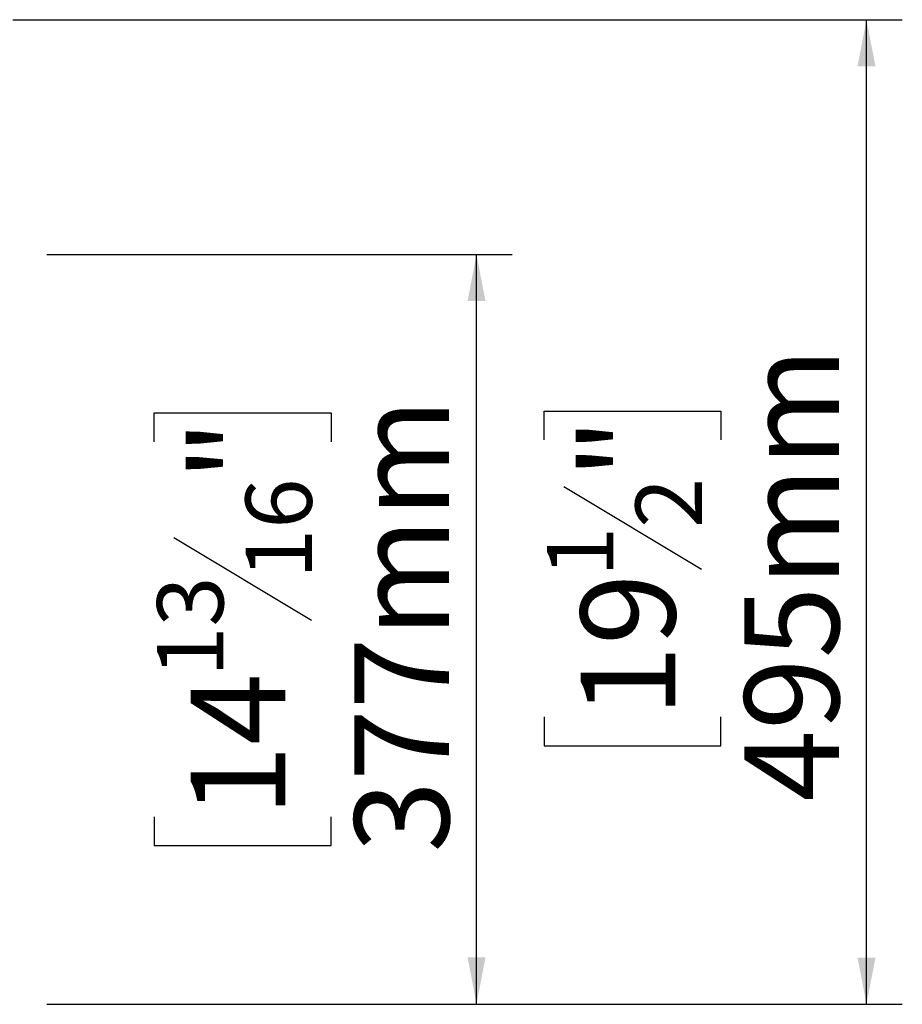
# Model space of a CAD drawing. Units: millimetres. Extents: x 91 to 10502, y -419 to 5322.
# Drawn here: x 2088 to 2532, y 447 to 943 of the extents above; entities that cross this region are included whole.
import ezdxf

# ---------------------------------------------------------------- set-up
doc = ezdxf.new("R2010")
doc.units = ezdxf.units.MM
doc.header["$LTSCALE"] = 18
doc.layers.add('FORMAT', color=7, linetype='Continuous')
doc.styles.add('SLDTEXTSTYLE1', font='TXT', dxfattribs={"width": 0.75})
doc.dimstyles.new('SLDDIMSTYLE0', dxfattribs={"dimtxt": 47.625, "dimasz": 23.4, "dimexe": 0, "dimexo": 0.0625, "dimgap": 11.90625, "dimtad": 1, "dimdec": 0, "dimrnd": 1e-09, "dimzin": 12, "dimdsep": 46, "dimtxsty": 'SLDTEXTSTYLE1', "dimsah": 1, "dimcen": 0.09, "dimadec": 0, "dimazin": 3, "dimtfac": 1, "dimtdec": 0, "dimtofl": 0, "dimtmove": 0, "dimatfit": 3, "dimfxl": 0, "dimfrac": 2, "dimtolj": 1, "dimtzin": 12, "dimarcsym": 0})

# ---------------------------------------------------------------- blocks, each defined once
blk = doc.blocks.new('_D_3')
at = {"layer": 'FORMAT'}
for p, q in [((2101.84, 824.49), (2335.91, 824.49)), ((2317.91, 447.53), (2317.91, 824.49)), ((2155.86, 730.3), (2155.86, 744.78)), ((2155.86, 744.78), (2244.76, 744.78)), ((2244.76, 744.78), (2244.76, 730.3)), ((2165.67, 682.14), (2234.94, 640.58)), ((2155.86, 541.72), (2155.86, 527.23)), ((2244.76, 527.23), (2244.76, 541.72)), ((2155.86, 527.23), (2244.76, 527.23)), ((2101.84, 447.53), (2335.91, 447.53))]:
    blk.add_line(p, q, dxfattribs=at)
for points in [[(2317.91, 824.49), (2313.41, 801.09), (2322.41, 801.09)], [(2317.91, 447.53), (2322.41, 470.93), (2313.41, 470.93)]]:
    blk.add_solid(points, dxfattribs=at)
at = {"layer": 'FORMAT', "attachment_point": 1, "rotation": 90, "style": 'SLDTEXTSTYLE1'}
for s, insert, char_height in [('377mm', (2256.52, 523.69), 47.625), ('"', (2174.17, 710.63), 47.62), ('16', (2201.78, 661.36), 33.337), ('13', (2157.33, 612.1), 33.337), ('14', (2174.17, 541.72), 47.625)]:
    blk.add_mtext(s, dxfattribs=dict(at, insert=insert, char_height=char_height))
blk = doc.blocks.new('_D_5')
at = {"layer": 'FORMAT'}
for p, q in [((2084.84, 942.59), (2531.99, 942.59)), ((2513.99, 447.39), (2513.99, 942.59)), ((2351.93, 731.26), (2351.93, 745.75)), ((2351.93, 745.75), (2440.83, 745.75)), ((2440.83, 745.75), (2440.83, 731.26)), ((2361.75, 707.74), (2431.02, 666.18)), ((2351.93, 591.95), (2351.93, 577.46)), ((2440.83, 577.46), (2440.83, 591.95)), ((2351.93, 577.46), (2440.83, 577.46)), ((2101.8, 447.39), (2531.99, 447.39))]:
    blk.add_line(p, q, dxfattribs=at)
for points in [[(2513.99, 942.59), (2509.49, 919.19), (2518.49, 919.19)], [(2513.99, 447.39), (2518.49, 470.79), (2509.49, 470.79)]]:
    blk.add_solid(points, dxfattribs=at)
at = {"layer": 'FORMAT', "attachment_point": 1, "rotation": 90, "style": 'SLDTEXTSTYLE1'}
for s, insert, char_height in [('495mm', (2452.6, 549.29), 47.625), ('"', (2370.25, 711.59), 47.62), ('2', (2397.86, 686.96), 33.34), ('1', (2353.41, 662.33), 33.34), ('19', (2370.25, 591.95), 47.625)]:
    blk.add_mtext(s, dxfattribs=dict(at, insert=insert, char_height=char_height))

msp = doc.modelspace()

# ---------------------------------------------------------------- dimensions: what is measured, and where the dimension line sits
at = {"layer": 'FORMAT'}
for base, p1, p2, picture, middle in [((2513.99, 942.59), (2083.8, 447.39), (2066.84, 942.59), '_D_5', (2513.99, 661.61)), ((2317.91, 824.49), (2083.84, 447.53), (2083.84, 824.49), '_D_3', (2317.91, 636.01))]:
    dim = msp.add_linear_dim(base=base, p1=p1, p2=p2, angle=90, dimstyle='SLDDIMSTYLE0', dxfattribs=at)
    dim.commit()
    dim.dimension.update_dxf_attribs({"geometry": picture, "text_midpoint": middle, "dimtype": 160})

doc.saveas('drawing.dxf')
